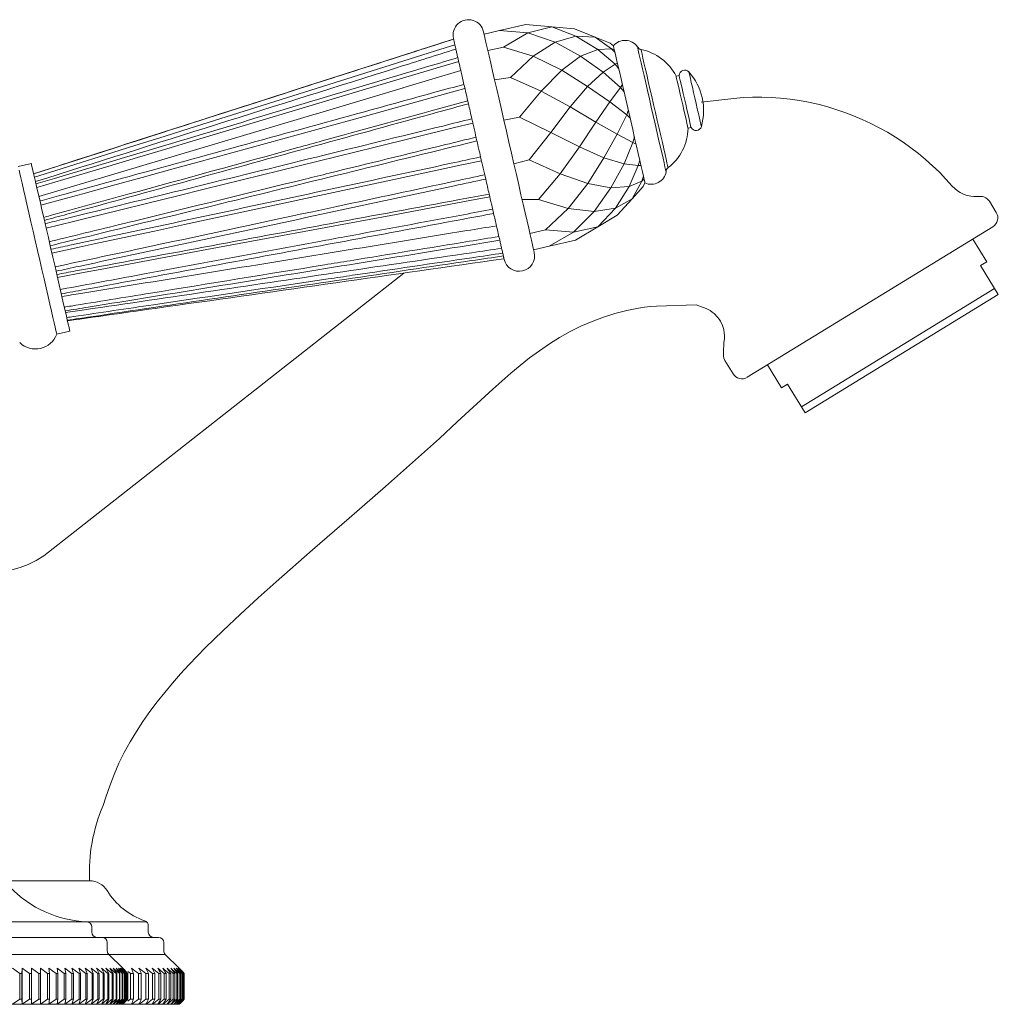
# Model space of a CAD drawing. Units: millimetres. Extents: x 10581 to 11926, y -4024 to -2175.
# Drawn here: x 10945 to 11040, y -3210 to -3114 of the extents above; entities that cross this region are included whole.
import ezdxf

# ---------------------------------------------------------------- set-up
doc = ezdxf.new("R2010")
doc.units = ezdxf.units.MM
doc.layers.add('layer 1', color=160, linetype='Continuous', lineweight=0)
doc.layers.add('layer 2', color=31, linetype='Continuous', lineweight=0)

msp = doc.modelspace()

# ---------------------------------------------------------------- linework, layer by layer
at = {"layer": 'layer 1'}
for p, q in [((10991.237, -3115.264), (10993.795, -3114.677)), ((10993.795, -3114.677), (10996.311, -3114.903)), ((10991.237, -3115.264), (10989.731, -3115.611)), ((10998.502, -3115.1), (10996.311, -3114.903)), ((10998.502, -3115.1), (11000.515, -3115.905)), ((11000.515, -3115.905), (11001.986, -3116.494)), ((11002.306, -3116.746), (11001.986, -3116.494)), ((11002.302, -3116.737), (11002.304, -3116.744)), ((11008.684, -3119.619), (11008.392, -3119.686)), ((11009.556, -3124.754), (11009.848, -3124.687)), ((10945.728, -3128.182), (10944.461, -3128.473)), ((11005.186, -3130.421), (11004.119, -3131.593)), ((11005.186, -3130.421), (11005.364, -3130.055)), ((11005.362, -3130.058), (11005.364, -3130.065)), ((11002.659, -3133.196), (11004.119, -3131.593)), ((11038.837, -3131.843), (11039.51, -3132.94)), ((11000.774, -3134.33), (11002.659, -3133.196)), ((10990.961, -3134.375), (10990.963, -3134.375)), ((11000.774, -3134.33), (10998.609, -3135.631)), ((11039.18, -3134.315), (11015.309, -3148.949)), ((10996.051, -3136.219), (10998.609, -3135.631)), ((11038.578, -3137.733), (11037.219, -3135.517)), ((10996.051, -3136.219), (10994.544, -3136.565)), ((10991.664, -3137.425), (10991.663, -3137.421)), ((11038.578, -3137.733), (11037.981, -3138.099)), ((11039.706, -3140.913), (11037.981, -3138.099)), ((10946.932, -3166.293), (10981.931, -3138.813)), ((11020.584, -3151.815), (11039.34, -3140.316)), ((11039.706, -3140.913), (11020.95, -3152.411)), ((10948.2, -3144.749), (10949.467, -3144.458)), ((11013.127, -3147.304), (11013.934, -3148.62)), ((11018.629, -3149.964), (11017.27, -3147.747)), ((11019.225, -3149.598), (11018.629, -3149.964)), ((11019.225, -3149.598), (11020.95, -3152.411)), ((10942.167, -3197.863), (10951.383, -3197.863)), ((10899.082, -3201.853), (10951.126, -3201.853)), ((10956.925, -3201.853), (10951.126, -3201.853)), ((10951.604, -3202.863), (10951.604, -3202.352)), ((10957.096, -3202.229), (10957.096, -3202.863)), ((10897.604, -3203.363), (10952.604, -3203.363)), ((10958.096, -3203.363), (10952.104, -3203.363)), ((10953.104, -3204.656), (10953.104, -3203.863)), ((10958.596, -3203.863), (10958.596, -3204.656)), ((10953.25, -3205.009), (10896.957, -3205.009)), ((10954.604, -3206.363), (10953.25, -3205.009)), ((10953.25, -3205.009), (10958.742, -3205.009)), ((10958.742, -3205.009), (10960.096, -3206.363)), ((10944.606, -3206.863), (10943.908, -3206.363)), ((10944.843, -3206.363), (10944.807, -3206.863)), ((10945.544, -3206.863), (10944.843, -3206.363)), ((10944.843, -3206.363), (10944.843, -3209.863)), ((10945.744, -3206.363), (10945.737, -3206.863)), ((10946.445, -3206.863), (10945.744, -3206.363)), ((10945.744, -3206.363), (10945.744, -3209.863)), ((10947.309, -3206.863), (10946.608, -3206.363)), ((10946.608, -3206.363), (10946.63, -3206.863)), ((10948.135, -3206.863), (10947.435, -3206.363)), ((10947.435, -3206.363), (10947.487, -3206.863)), ((10948.919, -3206.863), (10948.223, -3206.363)), ((10948.223, -3206.363), (10948.303, -3206.863)), ((10949.663, -3206.863), (10948.97, -3206.363)), ((10948.97, -3206.363), (10949.08, -3206.863)), ((10950.363, -3206.863), (10949.675, -3206.363)), ((10949.675, -3206.363), (10949.814, -3206.863)), ((10951.018, -3206.863), (10950.337, -3206.363)), ((10950.337, -3206.363), (10950.504, -3206.863)), ((10951.628, -3206.863), (10950.955, -3206.363)), ((10950.955, -3206.363), (10951.151, -3206.863)), ((10952.192, -3206.863), (10951.527, -3206.363)), ((10951.527, -3206.363), (10951.751, -3206.863)), ((10952.708, -3206.863), (10952.053, -3206.363)), ((10952.053, -3206.363), (10952.305, -3206.863)), ((10953.176, -3206.863), (10952.532, -3206.363)), ((10952.532, -3206.363), (10952.811, -3206.863)), ((10953.594, -3206.863), (10952.963, -3206.363)), ((10952.963, -3206.363), (10953.268, -3206.863)), ((10953.963, -3206.863), (10953.345, -3206.363)), ((10953.345, -3206.363), (10953.676, -3206.863)), ((10954.281, -3206.863), (10953.677, -3206.363)), ((10953.677, -3206.363), (10954.034, -3206.863)), ((10954.547, -3206.863), (10953.959, -3206.363)), ((10953.959, -3206.363), (10954.341, -3206.863)), ((10954.762, -3206.863), (10954.191, -3206.363)), ((10954.191, -3206.363), (10954.597, -3206.863)), ((10954.925, -3206.863), (10954.371, -3206.363)), ((10954.371, -3206.363), (10954.801, -3206.863)), ((10955.036, -3206.863), (10954.5, -3206.363)), ((10954.5, -3206.363), (10954.953, -3206.863)), ((10955.094, -3206.863), (10954.578, -3206.363)), ((10954.578, -3206.363), (10955.053, -3206.863)), ((10954.604, -3206.363), (10955.1, -3206.863)), ((10944.807, -3206.863), (10944.606, -3206.863)), ((10944.606, -3209.363), (10944.606, -3206.863)), ((10944.807, -3206.863), (10944.807, -3209.363)), ((10945.737, -3206.863), (10945.544, -3206.863)), ((10945.544, -3209.363), (10945.544, -3206.863)), ((10945.737, -3206.863), (10945.737, -3209.363)), ((10946.63, -3206.863), (10946.445, -3206.863)), ((10946.445, -3209.363), (10946.445, -3206.863)), ((10946.63, -3206.863), (10946.63, -3209.363)), ((10947.487, -3206.863), (10947.309, -3206.863)), ((10947.309, -3209.363), (10947.309, -3206.863)), ((10947.487, -3206.863), (10947.487, -3209.363)), ((10948.303, -3206.863), (10948.135, -3206.863)), ((10948.135, -3209.363), (10948.135, -3206.863)), ((10948.303, -3206.863), (10948.303, -3209.363)), ((10949.08, -3206.863), (10948.919, -3206.863)), ((10948.919, -3209.363), (10948.919, -3206.863)), ((10949.08, -3206.863), (10949.08, -3209.363)), ((10949.814, -3206.863), (10949.663, -3206.863)), ((10949.663, -3209.363), (10949.663, -3206.863)), ((10949.814, -3206.863), (10949.814, -3209.363)), ((10950.504, -3206.863), (10950.363, -3206.863)), ((10950.363, -3209.363), (10950.363, -3206.863)), ((10950.504, -3206.863), (10950.504, -3209.363)), ((10951.151, -3206.863), (10951.018, -3206.863)), ((10951.018, -3209.363), (10951.018, -3206.863)), ((10951.151, -3206.863), (10951.151, -3209.363)), ((10951.751, -3206.863), (10951.628, -3206.863)), ((10951.628, -3209.363), (10951.628, -3206.863)), ((10951.751, -3206.863), (10951.751, -3209.363)), ((10952.305, -3206.863), (10952.192, -3206.863)), ((10952.192, -3209.363), (10952.192, -3206.863)), ((10952.305, -3206.863), (10952.305, -3209.363)), ((10952.811, -3206.863), (10952.708, -3206.863)), ((10952.708, -3209.363), (10952.708, -3206.863)), ((10952.811, -3206.863), (10952.811, -3209.363)), ((10953.268, -3206.863), (10953.176, -3206.863)), ((10953.176, -3209.363), (10953.176, -3206.863)), ((10953.268, -3206.863), (10953.268, -3209.363)), ((10953.676, -3206.863), (10953.594, -3206.863)), ((10953.594, -3209.363), (10953.594, -3206.863)), ((10953.676, -3206.863), (10953.676, -3209.363)), ((10954.034, -3206.863), (10953.963, -3206.863)), ((10953.963, -3209.363), (10953.963, -3206.863)), ((10954.034, -3206.863), (10954.034, -3209.363)), ((10954.341, -3206.863), (10954.281, -3206.863)), ((10954.281, -3209.363), (10954.281, -3206.863)), ((10954.341, -3206.863), (10954.341, -3209.363)), ((10954.597, -3206.863), (10954.547, -3206.863)), ((10954.547, -3209.363), (10954.547, -3206.863)), ((10954.597, -3206.863), (10954.597, -3209.363)), ((10954.801, -3206.863), (10954.762, -3206.863)), ((10954.762, -3209.363), (10954.762, -3206.863)), ((10954.801, -3206.863), (10954.762, -3206.863)), ((10954.762, -3209.363), (10954.762, -3206.863)), ((10954.801, -3206.863), (10954.801, -3209.363)), ((10954.801, -3206.863), (10954.801, -3209.363)), ((10954.953, -3206.863), (10954.925, -3206.863)), ((10954.925, -3209.363), (10954.925, -3206.863)), ((10954.953, -3206.863), (10954.925, -3206.863)), ((10954.925, -3209.363), (10954.925, -3206.863)), ((10954.953, -3206.863), (10954.953, -3209.363)), ((10954.953, -3206.863), (10954.953, -3209.363)), ((10955.053, -3206.863), (10955.036, -3206.863)), ((10955.036, -3209.363), (10955.036, -3206.863)), ((10955.053, -3206.863), (10955.036, -3206.863)), ((10955.036, -3209.363), (10955.036, -3206.863)), ((10955.053, -3206.863), (10955.053, -3209.363)), ((10955.053, -3206.863), (10955.053, -3209.363)), ((10955.1, -3206.863), (10955.094, -3206.863)), ((10955.094, -3209.363), (10955.094, -3206.863)), ((10955.1, -3206.863), (10955.094, -3206.863)), ((10955.094, -3209.363), (10955.094, -3206.863)), ((10955.1, -3206.863), (10955.1, -3209.363)), ((10955.1, -3206.863), (10955.1, -3209.363)), ((10955.1, -3206.863), (10955.1, -3209.363)), ((10955.354, -3206.863), (10955.653, -3206.863)), ((10955.354, -3206.863), (10955.354, -3209.363)), ((10955.653, -3209.363), (10955.653, -3206.863)), ((10956.132, -3206.863), (10956.409, -3206.863)), ((10956.132, -3206.863), (10956.132, -3209.363)), ((10956.409, -3209.363), (10956.409, -3206.863)), ((10956.851, -3206.863), (10957.105, -3206.863)), ((10956.851, -3206.863), (10956.851, -3209.363)), ((10957.105, -3209.363), (10957.105, -3206.863)), ((10957.51, -3206.863), (10957.741, -3206.863)), ((10957.51, -3206.863), (10957.51, -3209.363)), ((10957.741, -3209.363), (10957.741, -3206.863)), ((10958.107, -3206.863), (10958.316, -3206.863)), ((10958.107, -3206.863), (10958.107, -3209.363)), ((10958.316, -3209.363), (10958.316, -3206.863)), ((10958.642, -3206.863), (10958.827, -3206.863)), ((10958.642, -3206.863), (10958.642, -3209.363)), ((10958.827, -3209.363), (10958.827, -3206.863)), ((10959.114, -3206.863), (10959.275, -3206.863)), ((10959.114, -3206.863), (10959.114, -3209.363)), ((10959.275, -3209.363), (10959.275, -3206.863)), ((10959.522, -3206.863), (10959.659, -3206.863)), ((10959.522, -3206.863), (10959.522, -3209.363)), ((10959.659, -3209.363), (10959.659, -3206.863)), ((10959.865, -3206.863), (10959.978, -3206.863)), ((10959.865, -3206.863), (10959.865, -3209.363)), ((10959.978, -3209.363), (10959.978, -3206.863)), ((10960.143, -3206.863), (10960.231, -3206.863)), ((10960.143, -3206.863), (10960.143, -3209.363)), ((10960.231, -3209.363), (10960.231, -3206.863)), ((10960.355, -3206.863), (10960.418, -3206.863)), ((10960.355, -3206.863), (10960.355, -3209.363)), ((10960.418, -3209.363), (10960.418, -3206.863)), ((10960.501, -3206.863), (10960.538, -3206.863)), ((10960.501, -3206.863), (10960.501, -3209.363)), ((10960.538, -3209.363), (10960.538, -3206.863)), ((10960.58, -3206.863), (10960.593, -3206.863)), ((10960.58, -3206.863), (10960.58, -3209.363)), ((10960.593, -3209.363), (10960.593, -3206.863)), ((10944.606, -3209.363), (10943.908, -3209.863)), ((10944.606, -3209.363), (10944.807, -3209.363)), ((10944.843, -3209.863), (10944.807, -3209.363)), ((10945.544, -3209.363), (10944.843, -3209.863)), ((10945.544, -3209.363), (10945.737, -3209.363)), ((10945.744, -3209.863), (10945.737, -3209.363)), ((10946.445, -3209.363), (10945.744, -3209.863)), ((10946.445, -3209.363), (10946.63, -3209.363)), ((10946.608, -3209.863), (10946.63, -3209.363)), ((10947.309, -3209.363), (10946.608, -3209.863)), ((10947.309, -3209.363), (10947.487, -3209.363)), ((10947.435, -3209.863), (10947.487, -3209.363)), ((10948.135, -3209.363), (10947.435, -3209.863)), ((10948.135, -3209.363), (10948.303, -3209.363)), ((10948.223, -3209.863), (10948.303, -3209.363)), ((10948.919, -3209.363), (10948.223, -3209.863)), ((10948.919, -3209.363), (10949.08, -3209.363)), ((10948.97, -3209.863), (10949.08, -3209.363)), ((10949.663, -3209.363), (10948.97, -3209.863)), ((10949.663, -3209.363), (10949.814, -3209.363)), ((10949.675, -3209.863), (10949.814, -3209.363)), ((10950.363, -3209.363), (10949.675, -3209.863)), ((10950.337, -3209.863), (10950.504, -3209.363)), ((10951.018, -3209.363), (10950.337, -3209.863)), ((10950.363, -3209.363), (10950.504, -3209.363)), ((10950.955, -3209.863), (10951.151, -3209.363)), ((10951.628, -3209.363), (10950.955, -3209.863)), ((10951.018, -3209.363), (10951.151, -3209.363)), ((10951.527, -3209.863), (10951.751, -3209.363)), ((10952.192, -3209.363), (10951.527, -3209.863)), ((10951.628, -3209.363), (10951.751, -3209.363)), ((10952.053, -3209.863), (10952.305, -3209.363)), ((10952.708, -3209.363), (10952.053, -3209.863)), ((10952.192, -3209.363), (10952.305, -3209.363)), ((10952.532, -3209.863), (10952.811, -3209.363)), ((10953.176, -3209.363), (10952.532, -3209.863)), ((10952.708, -3209.363), (10952.811, -3209.363)), ((10952.963, -3209.863), (10953.268, -3209.363)), ((10953.594, -3209.363), (10952.963, -3209.863)), ((10953.176, -3209.363), (10953.268, -3209.363)), ((10953.345, -3209.863), (10953.676, -3209.363)), ((10953.963, -3209.363), (10953.345, -3209.863)), ((10953.594, -3209.363), (10953.676, -3209.363)), ((10953.677, -3209.863), (10954.034, -3209.363)), ((10954.281, -3209.363), (10953.677, -3209.863)), ((10953.959, -3209.863), (10954.341, -3209.363)), ((10954.547, -3209.363), (10953.959, -3209.863)), ((10953.963, -3209.363), (10954.034, -3209.363)), ((10954.191, -3209.863), (10954.597, -3209.363)), ((10954.762, -3209.363), (10954.191, -3209.863)), ((10954.281, -3209.363), (10954.341, -3209.363)), ((10954.371, -3209.863), (10954.801, -3209.363)), ((10954.925, -3209.363), (10954.371, -3209.863)), ((10954.5, -3209.863), (10954.953, -3209.363)), ((10955.036, -3209.363), (10954.5, -3209.863)), ((10954.547, -3209.363), (10954.597, -3209.363)), ((10954.578, -3209.863), (10955.053, -3209.363)), ((10955.094, -3209.363), (10954.578, -3209.863)), ((10954.604, -3209.863), (10955.1, -3209.363)), ((10954.762, -3209.363), (10954.801, -3209.363)), ((10954.762, -3209.363), (10954.801, -3209.363)), ((10954.925, -3209.363), (10954.953, -3209.363)), ((10954.925, -3209.363), (10954.953, -3209.363)), ((10955.036, -3209.363), (10955.053, -3209.363)), ((10955.036, -3209.363), (10955.053, -3209.363)), ((10955.094, -3209.363), (10955.1, -3209.363)), ((10955.094, -3209.363), (10955.1, -3209.363)), ((10955.653, -3209.363), (10955.354, -3209.363)), ((10956.409, -3209.363), (10956.132, -3209.363)), ((10957.105, -3209.363), (10956.851, -3209.363)), ((10957.741, -3209.363), (10957.51, -3209.363)), ((10958.316, -3209.363), (10958.107, -3209.363)), ((10958.827, -3209.363), (10958.642, -3209.363)), ((10959.275, -3209.363), (10959.114, -3209.363)), ((10959.659, -3209.363), (10959.522, -3209.363)), ((10959.978, -3209.363), (10959.865, -3209.363)), ((10960.231, -3209.363), (10960.143, -3209.363)), ((10960.418, -3209.363), (10960.355, -3209.363)), ((10960.538, -3209.363), (10960.501, -3209.363)), ((10960.593, -3209.363), (10960.58, -3209.363)), ((10895.604, -3209.863), (10960.096, -3209.863))]:
    msp.add_line(p, q, dxfattribs=at)
for points in [[(10989.675, -3115.367), (10989.682, -3115.397), (10989.712, -3115.53), (10989.767, -3115.768), (10989.845, -3116.108), (10989.946, -3116.548), (10990.069, -3117.082), (10990.212, -3117.706), (10990.374, -3118.413), (10990.554, -3119.196), (10990.75, -3120.048), (10990.96, -3120.96), (10991.181, -3121.923), (10991.412, -3122.928), (10991.65, -3123.963), (10991.892, -3125.02), (10992.138, -3126.088)], [(10986.764, -3116.094), (10986.758, -3116.07), (10986.754, -3116.052), (10986.752, -3116.042), (10986.751, -3116.039)], [(10986.826, -3116.365), (10986.815, -3116.319), (10986.805, -3116.276), (10986.796, -3116.237), (10986.788, -3116.201), (10986.781, -3116.169), (10986.774, -3116.141), (10986.769, -3116.116), (10986.764, -3116.094)], [(10986.997, -3117.11), (10986.97, -3116.994), (10986.945, -3116.885), (10986.922, -3116.782), (10986.899, -3116.685), (10986.879, -3116.595), (10986.86, -3116.512), (10986.842, -3116.435), (10986.826, -3116.365)], [(10987.176, -3117.889), (10987.151, -3117.781), (10987.127, -3117.676), (10987.104, -3117.574), (10987.081, -3117.475), (10987.059, -3117.379), (10987.037, -3117.286), (10987.017, -3117.196), (10986.997, -3117.11)], [(11002.305, -3116.749), (11002.314, -3116.791), (11002.352, -3116.955), (11002.414, -3117.224), (11002.499, -3117.594), (11002.606, -3118.06), (11002.733, -3118.614), (11002.878, -3119.246), (11003.039, -3119.946), (11003.213, -3120.703), (11003.397, -3121.505), (11003.589, -3122.337), (11003.784, -3123.187), (11003.98, -3124.041), (11004.174, -3124.884), (11004.362, -3125.702), (11004.541, -3126.483), (11004.709, -3127.214), (11004.862, -3127.881), (11004.999, -3128.475), (11005.116, -3128.986), (11005.212, -3129.405), (11005.286, -3129.726), (11005.336, -3129.942), (11005.361, -3130.051), (11005.361, -3130.053)], [(11007.419, -3128.971), (11007.406, -3128.917), (11007.369, -3128.755), (11007.308, -3128.489), (11007.224, -3128.123), (11007.119, -3127.664), (11006.993, -3127.12), (11006.851, -3126.5), (11006.694, -3125.816), (11006.525, -3125.08), (11006.347, -3124.305), (11006.163, -3123.505), (11005.977, -3122.695), (11005.791, -3121.887), (11005.61, -3121.098), (11005.436, -3120.341), (11005.273, -3119.63), (11005.123, -3118.977), (11004.989, -3118.393), (11004.873, -3117.891), (11004.778, -3117.477), (11004.706, -3117.16), (11004.656, -3116.946), (11004.631, -3116.838), (11004.628, -3116.824)], [(11004.974, -3117.092), (11004.987, -3117.146), (11005.023, -3117.305), (11005.084, -3117.568), (11005.166, -3117.928), (11005.27, -3118.38), (11005.393, -3118.915), (11005.533, -3119.523), (11005.687, -3120.193), (11005.852, -3120.912), (11006.025, -3121.667), (11006.204, -3122.444), (11006.384, -3123.227), (11006.562, -3124.004), (11006.736, -3124.759), (11006.901, -3125.478), (11007.055, -3126.148), (11007.194, -3126.756), (11007.317, -3127.291), (11007.421, -3127.743), (11007.504, -3128.103), (11007.564, -3128.366), (11007.601, -3128.525), (11007.613, -3128.579)], [(10987.498, -3119.289), (10987.453, -3119.096), (10987.41, -3118.908), (10987.368, -3118.725), (10987.327, -3118.547), (10987.287, -3118.374), (10987.249, -3118.207), (10987.212, -3118.045), (10987.176, -3117.889)], [(10987.772, -3120.484), (10987.736, -3120.327), (10987.7, -3120.172), (10987.665, -3120.019), (10987.631, -3119.868), (10987.597, -3119.72), (10987.563, -3119.574), (10987.53, -3119.43), (10987.498, -3119.289)], [(11010.85, -3124.579), (11010.837, -3124.524), (11010.8, -3124.364), (11010.74, -3124.104), (11010.66, -3123.754), (11010.563, -3123.33), (11010.452, -3122.849), (11010.333, -3122.33), (11010.21, -3121.794), (11010.088, -3121.264), (11009.973, -3120.762), (11009.868, -3120.307), (11009.779, -3119.918), (11009.709, -3119.612), (11009.66, -3119.4), (11009.635, -3119.292), (11009.632, -3119.279)], [(11009.556, -3124.754), (11009.543, -3124.698), (11009.506, -3124.535), (11009.445, -3124.27), (11009.363, -3123.915), (11009.265, -3123.487), (11009.154, -3123.003), (11009.035, -3122.485), (11008.913, -3121.955), (11008.794, -3121.437), (11008.683, -3120.953), (11008.584, -3120.524), (11008.503, -3120.17), (11008.442, -3119.905), (11008.404, -3119.741), (11008.392, -3119.686)], [(11009.848, -3124.687), (11009.836, -3124.631), (11009.798, -3124.468), (11009.737, -3124.203), (11009.656, -3123.848), (11009.557, -3123.42), (11009.446, -3122.936), (11009.327, -3122.417), (11009.205, -3121.888), (11009.086, -3121.37), (11008.975, -3120.886), (11008.877, -3120.457), (11008.795, -3120.103), (11008.734, -3119.838), (11008.697, -3119.674), (11008.684, -3119.619)], [(10988.205, -3122.37), (10988.148, -3122.122), (10988.092, -3121.878), (10988.037, -3121.637), (10987.982, -3121.399), (10987.928, -3121.165), (10987.875, -3120.934), (10987.823, -3120.707), (10987.772, -3120.484)], [(11010.823, -3122.203), (11013.988, -3121.844), (11014.897, -3121.775), (11015.809, -3121.74), (11016.723, -3121.738), (11017.638, -3121.769), (11018.552, -3121.834), (11019.463, -3121.932), (11020.37, -3122.063), (11021.27, -3122.226), (11022.161, -3122.422), (11023.043, -3122.651), (11023.917, -3122.912), (11024.784, -3123.206), (11025.639, -3123.532), (11026.484, -3123.889), (11027.314, -3124.276), (11028.13, -3124.693), (11028.928, -3125.138), (11029.708, -3125.612), (11030.469, -3126.113), (11031.212, -3126.643), (11031.936, -3127.201), (11032.64, -3127.785), (11033.322, -3128.394), (11033.982, -3129.027), (11034.617, -3129.683), (11035.227, -3130.361)], [(10988.542, -3123.835), (10988.499, -3123.648), (10988.456, -3123.462), (10988.414, -3123.277), (10988.371, -3123.093), (10988.329, -3122.91), (10988.288, -3122.728), (10988.246, -3122.548), (10988.205, -3122.37)], [(10989.035, -3125.98), (10988.972, -3125.708), (10988.91, -3125.437), (10988.848, -3125.167), (10988.786, -3124.898), (10988.724, -3124.63), (10988.663, -3124.363), (10988.602, -3124.098), (10988.542, -3123.835)], [(10989.393, -3127.539), (10989.348, -3127.344), (10989.303, -3127.149), (10989.259, -3126.954), (10989.169, -3126.564), (10989.124, -3126.369), (10989.079, -3126.174), (10989.035, -3125.98)], [(10992.138, -3126.088), (10992.383, -3127.155), (10992.626, -3128.212), (10992.864, -3129.248), (10993.094, -3130.252), (10993.315, -3131.215), (10993.525, -3132.127), (10993.721, -3132.979), (10993.901, -3133.762), (10994.063, -3134.469), (10994.206, -3135.093), (10994.329, -3135.628), (10994.43, -3136.067), (10994.508, -3136.408), (10994.563, -3136.645), (10994.594, -3136.778), (10994.6, -3136.808)], [(10989.886, -3129.684), (10989.825, -3129.42), (10989.764, -3129.155), (10989.703, -3128.889), (10989.641, -3128.621), (10989.58, -3128.352), (10989.518, -3128.082), (10989.455, -3127.811), (10989.393, -3127.539)], [(10948.2, -3144.749), (10948.197, -3144.735), (10948.172, -3144.625), (10948.122, -3144.407), (10948.047, -3144.083), (10947.95, -3143.659), (10947.83, -3143.139), (10947.691, -3142.53), (10947.533, -3141.842), (10947.358, -3141.083), (10947.17, -3140.263), (10946.97, -3139.394), (10946.762, -3138.488), (10946.548, -3137.556), (10946.331, -3136.611), (10946.114, -3135.666), (10945.9, -3134.734), (10945.691, -3133.828), (10945.492, -3132.959), (10945.303, -3132.139), (10945.129, -3131.38), (10944.971, -3130.692), (10944.831, -3130.083), (10944.712, -3129.563), (10944.614, -3129.138), (10944.54, -3128.815)], [(10949.467, -3144.458), (10949.464, -3144.444), (10949.439, -3144.334), (10949.389, -3144.116), (10949.314, -3143.792), (10949.217, -3143.368), (10949.097, -3142.848), (10948.958, -3142.239), (10948.8, -3141.551), (10948.625, -3140.792), (10948.437, -3139.972), (10948.237, -3139.103), (10948.029, -3138.197), (10947.815, -3137.265), (10947.598, -3136.32), (10947.381, -3135.375), (10947.167, -3134.443), (10946.958, -3133.536), (10946.759, -3132.667), (10946.57, -3131.848), (10946.396, -3131.089), (10946.238, -3130.4), (10946.098, -3129.792), (10945.979, -3129.272), (10945.881, -3128.847), (10945.757, -3128.305), (10945.731, -3128.196), (10945.728, -3128.182)], [(10990.222, -3131.149), (10990.181, -3130.97), (10990.14, -3130.79), (10990.098, -3130.609), (10990.056, -3130.426), (10990.014, -3130.242), (10989.971, -3130.057), (10989.929, -3129.871), (10989.886, -3129.684)], [(10990.655, -3133.035), (10990.604, -3132.812), (10990.552, -3132.585), (10990.499, -3132.354), (10990.445, -3132.12), (10990.391, -3131.882), (10990.335, -3131.641), (10990.279, -3131.396), (10990.222, -3131.149)], [(10990.93, -3134.229), (10990.897, -3134.088), (10990.864, -3133.945), (10990.831, -3133.799), (10990.797, -3133.65), (10990.762, -3133.5), (10990.727, -3133.347), (10990.692, -3133.192), (10990.655, -3133.035)], [(10991.251, -3135.629), (10991.216, -3135.473), (10991.178, -3135.312), (10991.14, -3135.144), (10991.1, -3134.972), (10991.06, -3134.794), (10991.017, -3134.611), (10990.974, -3134.423), (10990.93, -3134.229)], [(10991.431, -3136.409), (10991.411, -3136.322), (10991.39, -3136.233), (10991.369, -3136.14), (10991.347, -3136.044), (10991.324, -3135.945), (10991.3, -3135.843), (10991.276, -3135.737), (10991.251, -3135.629)], [(10991.602, -3137.154), (10991.586, -3137.084), (10991.568, -3137.007), (10991.549, -3136.923), (10991.528, -3136.833), (10991.506, -3136.737), (10991.482, -3136.634), (10991.457, -3136.525), (10991.431, -3136.409)], [(10991.664, -3137.425), (10991.659, -3137.403), (10991.653, -3137.378), (10991.647, -3137.349), (10991.639, -3137.317), (10991.631, -3137.282), (10991.622, -3137.242), (10991.612, -3137.2), (10991.602, -3137.154)], [(11013.009, -3146.538), (11013.044, -3145.579), (11013.073, -3145.399), (11013.094, -3145.185), (11013.099, -3144.932), (11013.077, -3144.634), (11013.014, -3144.293), (11012.893, -3143.911), (11012.699, -3143.507), (11012.573, -3143.306), (11012.427, -3143.111), (11012.086, -3142.756), (11011.898, -3142.602), (11011.704, -3142.468), (11011.314, -3142.26), (11010.328, -3141.898), (11006.488, -3142.022), (11005.903, -3142.067), (11005.319, -3142.137), (11004.738, -3142.227), (11003.586, -3142.462), (11002.45, -3142.757), (11001.328, -3143.111), (11000.226, -3143.522), (10999.146, -3143.988), (10998.094, -3144.507), (10997.069, -3145.08), (10996.071, -3145.701), (10995.099, -3146.365), (10994.151, -3147.065), (10993.228, -3147.795), (10992.327, -3148.549), (10990.567, -3150.1), (10987.119, -3153.282), (10985.399, -3154.877), (10983.662, -3156.455), (10980.149, -3159.566), (10976.605, -3162.642), (10973.057, -3165.715), (10969.532, -3168.812), (10967.787, -3170.379), (10966.058, -3171.964), (10964.349, -3173.569), (10962.664, -3175.205), (10961.837, -3176.044), (10961.023, -3176.897), (10960.226, -3177.766), (10959.448, -3178.652), (10958.691, -3179.556), (10957.959, -3180.477), (10957.253, -3181.418), (10956.577, -3182.378), (10955.933, -3183.359), (10955.324, -3184.361), (10954.759, -3185.39), (10954.242, -3186.446), (10953.771, -3187.524), (10953.343, -3188.622), (10952.957, -3189.734), (10952.7, -3190.563)]]:
    msp.add_lwpolyline(points, dxfattribs=at)
at = {"layer": 'layer 1', "flags": 128}
for points in [[(11035.227, -3130.361), (11035.477, -3130.617), (11035.738, -3130.828), (11035.996, -3130.996), (11036.242, -3131.123), (11036.471, -3131.216), (11036.679, -3131.283), (11036.866, -3131.33), (11037.033, -3131.361), (11037.315, -3131.391), (11037.538, -3131.396), (11037.717, -3131.388), (11037.862, -3131.373)], [(11038.837, -3131.843), (11038.667, -3131.634), (11038.477, -3131.495), (11038.307, -3131.419), (11038.169, -3131.383), (11038.062, -3131.368), (11037.979, -3131.366), (11037.862, -3131.373)], [(11013.009, -3146.538), (11012.983, -3146.691), (11012.984, -3146.88), (11013.03, -3147.094), (11013.127, -3147.304)]]:
    msp.add_lwpolyline(points, dxfattribs=at)
at = {"layer": 'layer 1'}
for centre, radius, start, end in [((10988.213, -3115.703), 1.5, 12.93817, 192.93817), ((11003.431, -3117.678), 1.47, 35.48489, 140.19303), ((11005.077, -3116.603), 0.5, 206.31737, 258.20789), ((11003.953, -3121.987), 5, 27.39779, 78.20789), ((11009.227, -3119.641), 0.543, 41.8125, 177.63607), ((11005.435, -3123.033), 5.631, 344.06384, 41.81249), ((11004.558, -3124.621), 5, 307.66845, 358.47856), ((11010.327, -3124.429), 0.543, 208.24028, 344.06384), ((11005.969, -3128.725), 1.47, 245.68317, 350.39131), ((11007.919, -3128.975), 0.5, 127.66845, 179.55898), ((11038.657, -3133.462), 1, 301.5114, 31.5114), ((10993.139, -3137.144), 1.5, 192.93817, 12.93817), ((10946.126, -3143.983), 2.211, 226.15213, 339.72421), ((11014.786, -3148.097), 1, 211.5114, 301.5114), ((10941.843, -3158.796), 9.06, 219.39586, 304.16746), ((10967.893, -3197.071), 16.529, 156.81058, 182.74576), ((10951.383, -3199.863), 2, 31.65581, 90), ((10951.604, -3190.832), 11.031, 223.87168, 267.51485), ((10959.044, -3195.14), 7, 211.65581, 250.94537), ((10951.104, -3202.352), 0.5, 0, 87.51485), ((10956.596, -3202.229), 0.5, 0, 70.94537), ((10952.104, -3202.863), 0.5, 180, 270), ((10952.604, -3203.863), 0.5, 0, 90), ((10957.596, -3202.863), 0.5, 180, 270), ((10958.096, -3203.863), 0.5, 0, 90), ((10953.604, -3204.656), 0.5, 180, 225), ((10959.096, -3204.656), 0.5, 180, 225)]:
    msp.add_arc(centre, radius, start, end, dxfattribs=at)
for points, knots in [([(10986.763, -3116.092), (10984.598, -3116.785), (10970.995, -3121.143), (10957.393, -3125.506), (10945.956, -3129.175)], [0, 0, 0, 0, 0.159124, 1, 1, 1, 1]), ([(10986.763, -3116.092), (10985.077, -3116.632), (10971.474, -3120.991), (10957.873, -3125.356), (10945.957, -3129.179)], [0, 0, 0, 0, 0.123956, 1, 1, 1, 1]), ([(10986.764, -3116.094), (10985.773, -3116.412), (10980.818, -3118), (10967.935, -3122.13), (10955.324, -3126.175), (10946.678, -3128.952), (10945.958, -3129.183)], [0, 0, 0, 0, 0.072851, 0.364256, 0.947067, 1, 1, 1, 1]), ([(10949.239, -3143.465), (10952.484, -3143.004), (10966.626, -3140.995), (10980.767, -3138.98), (10991.664, -3137.426)], [0, 0, 0, 0, 0.229401, 1, 1, 1, 1])]:
    msp.add_open_spline(points, degree=3, knots=knots, dxfattribs=at)
for points in [[(10955.653, -3206.863), (10955.588, -3206.696), (10955.523, -3206.529), (10955.457, -3206.363)], [(10955.457, -3206.363), (10955.683, -3206.529), (10955.908, -3206.696), (10956.132, -3206.863)], [(10956.409, -3206.863), (10956.335, -3206.696), (10956.26, -3206.529), (10956.185, -3206.363)], [(10956.185, -3206.363), (10956.407, -3206.529), (10956.629, -3206.696), (10956.851, -3206.863)], [(10957.105, -3206.863), (10957.022, -3206.696), (10956.938, -3206.529), (10956.854, -3206.363)], [(10956.854, -3206.363), (10957.073, -3206.529), (10957.291, -3206.696), (10957.51, -3206.863)], [(10957.741, -3206.863), (10957.649, -3206.696), (10957.556, -3206.529), (10957.462, -3206.363)], [(10957.462, -3206.363), (10957.678, -3206.529), (10957.893, -3206.696), (10958.107, -3206.863)], [(10958.316, -3206.863), (10958.214, -3206.696), (10958.112, -3206.529), (10958.01, -3206.363)], [(10958.01, -3206.363), (10958.221, -3206.529), (10958.432, -3206.696), (10958.642, -3206.863)], [(10958.827, -3206.863), (10958.717, -3206.696), (10958.606, -3206.529), (10958.495, -3206.363)], [(10958.495, -3206.363), (10958.702, -3206.529), (10958.908, -3206.696), (10959.114, -3206.863)], [(10959.275, -3206.863), (10959.156, -3206.696), (10959.037, -3206.529), (10958.918, -3206.363)], [(10958.918, -3206.363), (10959.12, -3206.529), (10959.321, -3206.696), (10959.522, -3206.863)], [(10959.659, -3206.863), (10959.532, -3206.696), (10959.404, -3206.529), (10959.276, -3206.363)], [(10959.276, -3206.363), (10959.473, -3206.529), (10959.67, -3206.696), (10959.865, -3206.863)], [(10959.978, -3206.863), (10959.842, -3206.696), (10959.707, -3206.529), (10959.571, -3206.363)], [(10959.571, -3206.363), (10959.762, -3206.529), (10959.953, -3206.696), (10960.143, -3206.863)], [(10960.231, -3206.863), (10960.087, -3206.696), (10959.944, -3206.529), (10959.8, -3206.363)], [(10959.8, -3206.363), (10959.986, -3206.529), (10960.171, -3206.696), (10960.355, -3206.863)], [(10960.418, -3206.863), (10960.267, -3206.696), (10960.116, -3206.529), (10959.964, -3206.363)], [(10959.964, -3206.363), (10960.144, -3206.529), (10960.322, -3206.696), (10960.501, -3206.863)], [(10960.538, -3206.863), (10960.38, -3206.696), (10960.222, -3206.529), (10960.063, -3206.363)], [(10960.063, -3206.363), (10960.236, -3206.529), (10960.408, -3206.696), (10960.58, -3206.863)], [(10960.593, -3206.863), (10960.427, -3206.696), (10960.262, -3206.529), (10960.096, -3206.363)], [(10955.1, -3206.676), (10955.185, -3206.738), (10955.269, -3206.801), (10955.354, -3206.863)], [(10955.1, -3209.55), (10955.185, -3209.488), (10955.269, -3209.426), (10955.354, -3209.363)], [(10955.653, -3209.363), (10955.588, -3209.53), (10955.523, -3209.697), (10955.457, -3209.863)], [(10955.457, -3209.863), (10955.683, -3209.697), (10955.908, -3209.53), (10956.132, -3209.363)], [(10956.409, -3209.363), (10956.335, -3209.53), (10956.26, -3209.697), (10956.185, -3209.863)], [(10956.185, -3209.863), (10956.407, -3209.697), (10956.629, -3209.53), (10956.851, -3209.363)], [(10957.105, -3209.363), (10957.022, -3209.53), (10956.938, -3209.697), (10956.854, -3209.863)], [(10956.854, -3209.863), (10957.073, -3209.697), (10957.291, -3209.53), (10957.51, -3209.363)], [(10957.741, -3209.363), (10957.649, -3209.53), (10957.556, -3209.697), (10957.462, -3209.863)], [(10957.462, -3209.863), (10957.678, -3209.697), (10957.893, -3209.53), (10958.107, -3209.363)], [(10958.316, -3209.363), (10958.214, -3209.53), (10958.112, -3209.697), (10958.01, -3209.863)], [(10958.01, -3209.863), (10958.221, -3209.697), (10958.432, -3209.53), (10958.642, -3209.363)], [(10958.827, -3209.363), (10958.717, -3209.53), (10958.606, -3209.697), (10958.495, -3209.863)], [(10958.495, -3209.863), (10958.702, -3209.697), (10958.908, -3209.53), (10959.114, -3209.363)], [(10959.275, -3209.363), (10959.156, -3209.53), (10959.037, -3209.697), (10958.918, -3209.863)], [(10958.918, -3209.863), (10959.12, -3209.697), (10959.321, -3209.53), (10959.522, -3209.363)], [(10959.659, -3209.363), (10959.532, -3209.53), (10959.404, -3209.697), (10959.276, -3209.863)], [(10959.276, -3209.863), (10959.473, -3209.697), (10959.67, -3209.53), (10959.865, -3209.363)], [(10959.978, -3209.363), (10959.842, -3209.53), (10959.707, -3209.697), (10959.571, -3209.863)], [(10959.571, -3209.863), (10959.762, -3209.697), (10959.953, -3209.53), (10960.143, -3209.363)], [(10960.231, -3209.363), (10960.087, -3209.53), (10959.944, -3209.697), (10959.8, -3209.863)], [(10959.8, -3209.863), (10959.986, -3209.697), (10960.171, -3209.53), (10960.355, -3209.363)], [(10960.418, -3209.363), (10960.267, -3209.53), (10960.116, -3209.697), (10959.964, -3209.863)], [(10959.964, -3209.863), (10960.144, -3209.697), (10960.322, -3209.53), (10960.501, -3209.363)], [(10960.538, -3209.363), (10960.38, -3209.53), (10960.222, -3209.697), (10960.063, -3209.863)], [(10960.063, -3209.863), (10960.236, -3209.697), (10960.408, -3209.53), (10960.58, -3209.363)], [(10960.593, -3209.363), (10960.427, -3209.53), (10960.262, -3209.697), (10960.096, -3209.863)]]:
    msp.add_open_spline(points, degree=3, dxfattribs=at)
at = {"layer": 'layer 2', "ltscale": 0.06}
for p, q in [((10991.237, -3115.264), (10993.978, -3115.474)), ((10991.604, -3116.859), (10993.978, -3115.474)), ((10996.311, -3114.903), (10993.978, -3115.474)), ((10993.978, -3115.474), (10996.651, -3116.382)), ((10996.311, -3114.903), (10998.66, -3115.788)), ((10996.651, -3116.382), (10994.5, -3117.745)), ((10998.66, -3115.788), (10996.651, -3116.382)), ((10996.651, -3116.382), (10999.111, -3117.75)), ((10998.66, -3115.788), (11000.789, -3117.099)), ((10998.66, -3115.788), (11000.515, -3115.905)), ((11000.515, -3115.905), (11002.108, -3117.024)), ((10991.604, -3116.859), (10990.097, -3117.206)), ((10991.604, -3116.859), (10994.5, -3117.745)), ((10999.111, -3117.75), (11000.789, -3117.099)), ((11000.789, -3117.099), (11002.108, -3117.024)), ((11000.789, -3117.099), (11002.455, -3118.533)), ((11002.456, -3117.398), (11002.108, -3117.024)), ((11002.108, -3117.024), (11002.389, -3117.107)), ((10992.281, -3119.807), (10994.5, -3117.745)), ((10994.5, -3117.745), (10997.278, -3119.114)), ((10999.111, -3117.75), (10997.278, -3119.114)), ((10999.111, -3117.75), (11001.296, -3119.306)), ((11002.455, -3118.533), (11002.692, -3118.425)), ((10987.463, -3119.142), (10981.841, -3120.822)), ((10997.278, -3119.114), (10995.281, -3121.144)), ((10997.278, -3119.114), (10999.785, -3120.685)), ((10999.785, -3120.685), (11001.296, -3119.306)), ((11001.296, -3119.306), (11002.455, -3118.533)), ((11002.974, -3120.793), (11001.296, -3119.306)), ((11002.816, -3118.964), (11002.455, -3118.533)), ((10992.281, -3119.807), (10990.75, -3120.048)), ((10992.281, -3119.807), (10995.281, -3121.144)), ((10973.43, -3123.337), (10981.867, -3120.816)), ((10993.165, -3123.657), (10995.281, -3121.144)), ((10995.281, -3121.144), (10998.098, -3122.684)), ((10999.785, -3120.685), (10998.098, -3122.684)), ((10999.785, -3120.685), (11001.958, -3122.189)), ((11001.958, -3122.189), (11002.974, -3120.793)), ((11002.974, -3120.793), (11003.169, -3120.502)), ((11002.974, -3120.793), (11003.331, -3121.206)), ((11000.58, -3124.148), (11001.958, -3122.189)), ((11003.586, -3123.458), (11001.958, -3122.189)), ((10998.098, -3122.684), (10996.202, -3125.154)), ((10998.098, -3122.684), (11000.58, -3124.148)), ((11003.586, -3123.458), (11003.747, -3123.019)), ((10973.405, -3123.343), (10946.466, -3131.394)), ((10993.165, -3123.657), (10991.65, -3123.963)), ((10993.165, -3123.657), (10996.202, -3125.154)), ((11000.58, -3124.148), (10998.986, -3126.548)), ((11000.58, -3124.148), (11002.675, -3125.309)), ((11002.675, -3125.309), (11003.586, -3123.458)), ((11003.586, -3123.458), (11003.922, -3123.781)), ((10994.123, -3127.825), (10996.202, -3125.154)), ((10996.202, -3125.154), (10998.986, -3126.548)), ((11001.376, -3127.611), (11002.675, -3125.309)), ((11004.198, -3126.122), (11002.675, -3125.309)), ((11003.338, -3128.192), (11004.198, -3126.122)), ((11004.198, -3126.122), (11004.339, -3125.595)), ((11004.198, -3126.122), (11004.501, -3126.299)), ((10998.986, -3126.548), (10997.123, -3129.163)), ((10998.986, -3126.548), (11001.376, -3127.611)), ((10994.123, -3127.825), (10992.626, -3128.212)), ((10994.123, -3127.825), (10997.123, -3129.163)), ((11001.376, -3127.611), (10999.806, -3130.118)), ((11001.376, -3127.611), (11003.338, -3128.192)), ((11004.717, -3128.382), (11004.854, -3127.836)), ((11002.05, -3130.546), (11003.338, -3128.192)), ((11004.717, -3128.382), (11003.338, -3128.192)), ((11003.845, -3130.399), (11004.717, -3128.382)), ((11004.717, -3128.382), (11004.978, -3128.375)), ((10995.008, -3131.676), (10997.123, -3129.163)), ((10997.123, -3129.163), (10999.806, -3130.118)), ((11005.064, -3129.891), (11003.845, -3130.399)), ((11004.119, -3131.593), (11005.064, -3129.891)), ((11005.064, -3129.891), (11005.214, -3129.403)), ((11005.064, -3129.891), (11005.281, -3129.694)), ((10999.806, -3130.118), (10997.904, -3132.562)), ((10999.806, -3130.118), (11002.05, -3130.546)), ((11002.05, -3130.546), (11000.434, -3132.851)), ((11002.05, -3130.546), (11003.845, -3130.399)), ((11002.501, -3132.508), (11003.845, -3130.399)), ((10995.008, -3131.676), (10993.42, -3131.671)), ((10995.008, -3131.676), (10997.904, -3132.562)), ((11002.501, -3132.508), (11004.119, -3131.593)), ((10995.685, -3134.624), (10997.904, -3132.562)), ((10997.904, -3132.562), (11000.434, -3132.851)), ((11000.434, -3132.851), (10998.426, -3134.833)), ((11000.434, -3132.851), (11002.501, -3132.508)), ((11002.501, -3132.508), (11000.774, -3134.33)), ((10995.685, -3134.624), (10994.178, -3134.97)), ((10995.685, -3134.624), (10998.426, -3134.833)), ((10998.426, -3134.833), (11000.774, -3134.33)), ((10996.051, -3136.219), (10998.426, -3134.833))]:
    msp.add_line(p, q, dxfattribs=at)
for points in [[(10986.887, -3116.633), (10985.015, -3117.223), (10977.526, -3119.582), (10961.157, -3124.739), (10958.629, -3125.535), (10955.774, -3126.435), (10952.919, -3127.335), (10950.063, -3128.235), (10948.636, -3128.685), (10946.032, -3129.506)], [(10987.259, -3118.252), (10985.381, -3118.814), (10977.866, -3121.063), (10961.442, -3125.979), (10958.905, -3126.738), (10956.04, -3127.596), (10953.176, -3128.453), (10950.311, -3129.311), (10948.878, -3129.74), (10946.266, -3130.522)], [(10987.867, -3120.897), (10985.979, -3121.417), (10978.425, -3123.495), (10961.915, -3128.039), (10959.366, -3128.741), (10956.486, -3129.533), (10953.606, -3130.326), (10950.726, -3131.119), (10949.286, -3131.515), (10946.66, -3132.238)], [(10988.637, -3124.249), (10986.737, -3124.716), (10979.135, -3126.586), (10962.52, -3130.671), (10959.954, -3131.302), (10957.056, -3132.015), (10954.157, -3132.727), (10951.259, -3133.44), (10949.81, -3133.796), (10947.167, -3134.446)], [(10989.477, -3127.904), (10987.563, -3128.315), (10979.91, -3129.961), (10963.183, -3133.558), (10960.6, -3134.113), (10957.682, -3134.74), (10954.764, -3135.368), (10951.846, -3135.995), (10950.387, -3136.309), (10947.727, -3136.881)], [(10990.284, -3131.42), (10988.359, -3131.779), (10980.658, -3133.214), (10963.824, -3136.35), (10961.225, -3136.834), (10958.289, -3137.381), (10955.352, -3137.928), (10952.416, -3138.475), (10950.948, -3138.748), (10948.27, -3139.247)]]:
    msp.add_lwpolyline(points, dxfattribs=at)
for points, knots in [([(10986.985, -3117.061), (10985.1, -3117.655), (10971.48, -3121.942), (10957.863, -3126.233), (10946.13, -3129.931)], [0, 0, 0, 0, 0.138446, 1, 1, 1, 1]), ([(10946.182, -3130.158), (10946.777, -3129.979), (10951.417, -3128.59), (10964.147, -3124.78), (10977.217, -3120.869), (10986.241, -3118.169), (10987.176, -3117.889)], [0, 0, 0, 0, 0.0435585, 0.3395756, 0.9316099, 1, 1, 1, 1]), ([(10946.563, -3131.817), (10947.162, -3131.652), (10951.826, -3130.369), (10964.623, -3126.85), (10977.761, -3123.237), (10986.833, -3120.742), (10987.772, -3120.484)], [0, 0, 0, 0, 0.043559, 0.339576, 0.93161, 1, 1, 1, 1]), ([(10946.93, -3133.412), (10947.141, -3133.354), (10949.871, -3132.605), (10958.104, -3130.345), (10966.915, -3127.926), (10976.979, -3125.163), (10982.483, -3123.652), (10987.198, -3122.358), (10988.143, -3122.098)], [0, 0, 0, 0, 0.015381, 0.198686, 0.599343, 0.656768, 0.931207, 1, 1, 1, 1]), ([(10988.205, -3122.37), (10987.205, -3122.645), (10982.201, -3124.02), (10969.191, -3127.597), (10956.456, -3131.1), (10947.724, -3133.503), (10946.997, -3133.703)], [0, 0, 0, 0, 0.072851, 0.364256, 0.947067, 1, 1, 1, 1]), ([(10947.069, -3134.019), (10947.671, -3133.871), (10952.366, -3132.719), (10965.245, -3129.557), (10978.467, -3126.31), (10987.596, -3124.067), (10988.542, -3123.835)], [0, 0, 0, 0, 0.043559, 0.339576, 0.93161, 1, 1, 1, 1]), ([(10947.474, -3135.781), (10947.687, -3135.729), (10950.434, -3135.056), (10958.72, -3133.025), (10967.569, -3130.857), (10977.659, -3128.383), (10983.198, -3127.025), (10987.962, -3125.857), (10988.951, -3125.615)], [0, 0, 0, 0, 0.015381, 0.198686, 0.599343, 0.655413, 0.928496, 1, 1, 1, 1]), ([(10989.035, -3125.98), (10988.027, -3126.227), (10982.992, -3127.463), (10969.899, -3130.677), (10957.082, -3133.825), (10948.294, -3135.983), (10947.562, -3136.163)], [0, 0, 0, 0, 0.072851, 0.364256, 0.947067, 1, 1, 1, 1]), ([(10947.639, -3136.499), (10948.245, -3136.369), (10952.971, -3135.356), (10965.938, -3132.575), (10979.25, -3129.718), (10988.441, -3127.743), (10989.393, -3127.539)], [0, 0, 0, 0, 0.043559, 0.339576, 0.93161, 1, 1, 1, 1]), ([(10948.033, -3138.214), (10948.247, -3138.168), (10951.013, -3137.577), (10959.355, -3135.791), (10968.274, -3133.88), (10978.451, -3131.7), (10984.028, -3130.505), (10988.815, -3129.479), (10989.79, -3129.27)], [0, 0, 0, 0, 0.0153809, 0.1986861, 0.5993431, 0.6561136, 0.9298972, 1, 1, 1, 1]), ([(10989.886, -3129.684), (10988.872, -3129.901), (10983.802, -3130.989), (10970.62, -3133.817), (10957.716, -3136.586), (10948.868, -3138.484), (10948.131, -3138.642)], [0, 0, 0, 0, 0.072851, 0.364256, 0.947067, 1, 1, 1, 1]), ([(10948.204, -3138.957), (10948.814, -3138.844), (10953.57, -3137.962), (10966.619, -3135.539), (10980.015, -3133.048), (10989.264, -3131.327), (10990.222, -3131.149)], [0, 0, 0, 0, 0.043559, 0.339576, 0.93161, 1, 1, 1, 1]), ([(10948.54, -3140.419), (10948.755, -3140.379), (10951.538, -3139.863), (10959.933, -3138.307), (10968.928, -3136.638), (10979.21, -3134.729), (10984.822, -3133.687), (10989.618, -3132.797), (10990.56, -3132.622)], [0, 0, 0, 0, 0.015381, 0.198686, 0.599343, 0.657537, 0.932744, 1, 1, 1, 1]), ([(10990.655, -3133.035), (10989.635, -3133.225), (10984.533, -3134.173), (10971.268, -3136.638), (10958.282, -3139.05), (10949.378, -3140.703), (10948.636, -3140.84)], [0, 0, 0, 0, 0.072851, 0.364256, 0.947067, 1, 1, 1, 1]), ([(10948.695, -3141.097), (10949.309, -3140.998), (10954.089, -3140.222), (10967.205, -3138.092), (10980.67, -3135.901), (10989.967, -3134.386), (10990.93, -3134.229)], [0, 0, 0, 0, 0.043558, 0.339576, 0.93161, 1, 1, 1, 1]), ([(10948.932, -3142.13), (10949.149, -3142.094), (10951.946, -3141.641), (10960.384, -3140.271), (10969.424, -3138.802), (10979.755, -3137.122), (10985.395, -3136.205), (10990.218, -3135.421), (10991.168, -3135.266)], [0, 0, 0, 0, 0.015381, 0.198686, 0.599343, 0.65743, 0.93253, 1, 1, 1, 1]), ([(10991.251, -3135.629), (10990.226, -3135.796), (10985.098, -3136.63), (10971.765, -3138.799), (10958.712, -3140.92), (10949.761, -3142.373), (10949.016, -3142.494)], [0, 0, 0, 0, 0.072851, 0.364256, 0.947067, 1, 1, 1, 1]), ([(10949.055, -3142.661), (10949.67, -3142.571), (10954.467, -3141.865), (10967.626, -3139.925), (10981.136, -3137.93), (10990.465, -3136.552), (10991.431, -3136.409)], [0, 0, 0, 0, 0.043558, 0.339576, 0.93161, 1, 1, 1, 1]), ([(10949.164, -3143.139), (10949.382, -3143.107), (10952.188, -3142.694), (10960.654, -3141.445), (10969.7, -3140.11), (10980.019, -3138.587), (10985.678, -3137.751), (10990.54, -3137.033), (10991.54, -3136.885)], [0, 0, 0, 0, 0.015381, 0.198686, 0.599343, 0.655773, 0.929217, 1, 1, 1, 1]), ([(10991.602, -3137.154), (10990.573, -3137.306), (10985.427, -3138.065), (10972.05, -3140.04), (10958.953, -3141.971), (10949.973, -3143.292), (10949.225, -3143.402)], [0, 0, 0, 0, 0.0728513, 0.3642564, 0.9470666, 1, 1, 1, 1])]:
    msp.add_open_spline(points, degree=3, knots=knots, dxfattribs=at)

doc.saveas('drawing.dxf')
